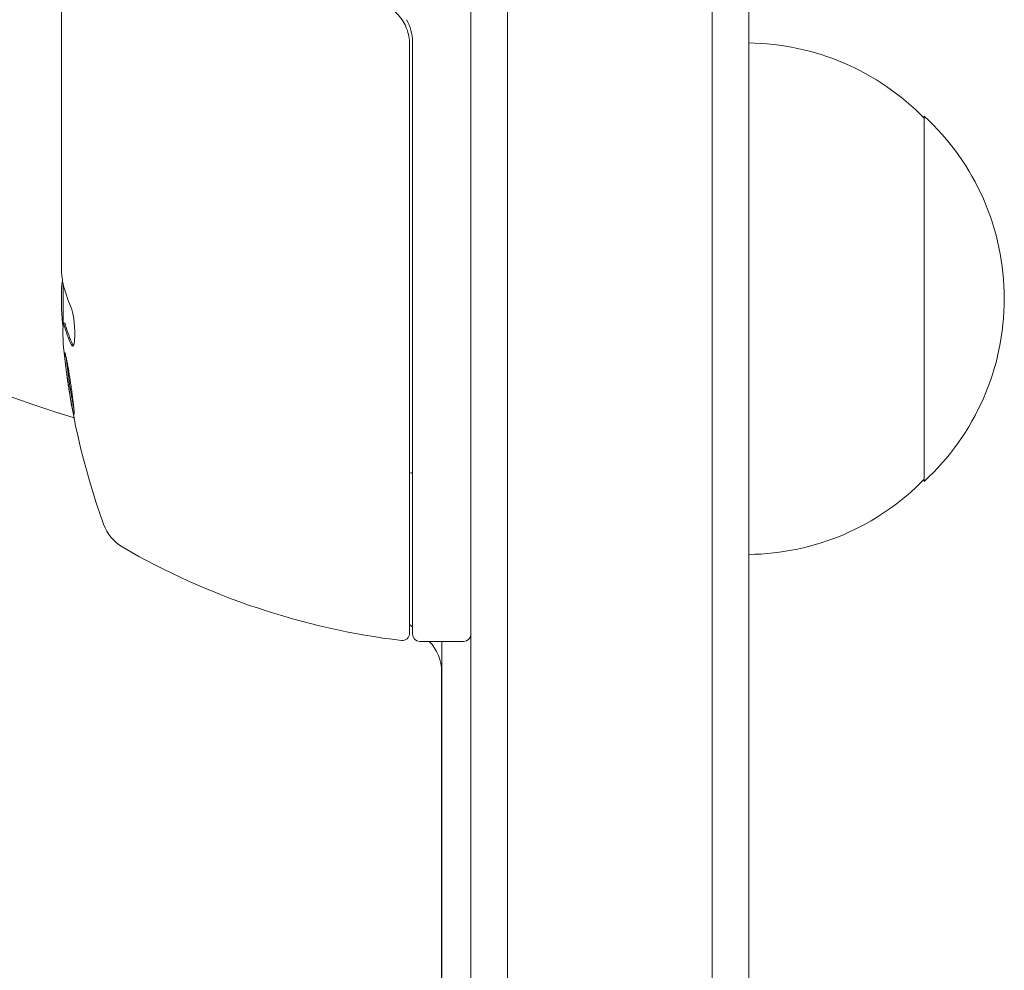
# Model space of a CAD drawing. Units: millimetres. Extents: x -1971 to 2374, y -1916 to 1914.
# Drawn here: x 39 to 107, y 1167 to 1232 of the extents above; entities that cross this region are included whole.
import ezdxf

# ---------------------------------------------------------------- set-up
doc = ezdxf.new("R2010")
doc.units = ezdxf.units.MM
doc.header["$LTSCALE"] = 20
doc.layers.add('2d', color=230, linetype='Continuous')

msp = doc.modelspace()

# ---------------------------------------------------------------- linework, layer by layer
at = {"layer": '2d', "lineweight": 0}
for p, q in [((86.862, 1086.409), (86.862, 1241.397)), ((70.362, 1240.93), (70.362, 1088.067)), ((72.862, 1240.989), (72.862, 1086.409)), ((89.362, 1088.067), (89.362, 1239.738)), ((42.362, 1214.915), (42.362, 1232.926)), ((66.162, 1230.538), (66.162, 1190.241)), ((66.362, 1190.18), (66.362, 1230.717)), ((101.362, 1200.63), (101.362, 1225.63)), ((42.362, 1213.913), (42.362, 1212.329)), ((42.462, 1211.523), (42.462, 1214.176)), ((42.589, 1211.463), (42.489, 1211.463)), ((66.862, 1189.68), (69.862, 1189.68)), ((68.362, 1084.675), (68.362, 1189.68)), ((68.351, 1187.6), (68.351, 1084.675))]:
    msp.add_line(p, q, dxfattribs=at)
for centre, radius, start, end in [((70.362, 1293.93), 93, 196.97409, 253.02591), ((63.362, 1230.717), 3, 0, 30.13809), ((89.172, 1213.631), 17, 44.1865, 89.3587), ((89.84, 1213.13), 17, 312.66793, 47.33207), ((92.262, 1214.68), 49.9, 183.62794, 183.81349), ((92.262, 1214.68), 50, 185.57751, 199.85225), ((65.362, 1204.069), 3, 285.46601, 289.47122), ((89.172, 1212.629), 17, 270.6413, 315.8135), ((48.055, 1198.719), 3, 199.85225, 239.89826), ((71.627, 1239.381), 50, 239.89826, 263.0783), ((71.851, 1196.474), 8, 224.668, 226.67056), ((65.662, 1190.241), 0.5, 263.0783, 0), ((66.862, 1190.18), 0.5, 180, 270), ((69.862, 1190.18), 0.5, 270, 0), ((65.351, 1187.6), 3, 0, 43.89792)]:
    msp.add_arc(centre, radius, start, end, dxfattribs=at)
for centre, major_axis, ratio, start_param, end_param in [((92.262, 1215.831), (49.984, 0), 0.385779, 3.225551, 3.314276), ((92.262, 1215.006), (49.995, 0), 0.886633, 3.212052, 3.229494), ((92.262, 1210.754), (49.809, 0), 0.438198, 3.111903, 3.184359), ((92.262, 1213.172), (49.974, 0), 0.372483, 3.24024, 3.314259), ((92.262, 1213.172), (-49.874, 0), 0.372483, 0.098846, 0.173016)]:
    msp.add_ellipse(centre, major_axis=major_axis, ratio=ratio, start_param=start_param, end_param=end_param, dxfattribs=at)
for points, knots in [([(63.5, 1233.519), (63.682, 1233.498), (63.859, 1233.461), (64.204, 1233.357), (64.374, 1233.288), (64.699, 1233.121), (64.851, 1233.023), (65.138, 1232.802), (65.274, 1232.677), (65.517, 1232.404), (65.626, 1232.259), (65.816, 1231.949), (65.898, 1231.782), (66.029, 1231.441), (66.078, 1231.266), (66.145, 1230.907), (66.162, 1230.722), (66.162, 1230.538)], [0, 0, 0, 0, 0.000545643, 0.000545643, 0.001091287, 0.001091287, 0.00163693, 0.00163693, 0.002182574, 0.002182574, 0.002728217, 0.002728217, 0.003273861, 0.003273861, 0.003819504, 0.003819504, 0.004365148, 0.004365148, 0.004365148, 0.004365148]), ([(42.432, 1214.325), (42.418, 1214.292), (42.406, 1214.246), (42.382, 1214.116), (42.371, 1214.024), (42.362, 1213.913)], [0.000109182, 0.000109182, 0.000109182, 0.000109182, 0.000612586, 0.000612586, 0.001224972, 0.001224972, 0.001224972, 0.001224972]), ([(43.031, 1209.974), (43.063, 1209.907), (43.093, 1209.873), (43.136, 1209.875), (43.15, 1209.885), (43.175, 1209.92), (43.187, 1209.947), (43.22, 1210.05), (43.237, 1210.153), (43.26, 1210.407), (43.265, 1210.561), (43.264, 1210.894), (43.257, 1211.075), (43.238, 1211.345), (43.23, 1211.436), (43.212, 1211.611), (43.202, 1211.696), (43.145, 1212.112), (43.083, 1212.379), (43.021, 1212.517)], [0.000000216, 0.000000216, 0.000000216, 0.000000216, 0.000538822, 0.000538822, 0.000808126, 0.000808126, 0.001077429, 0.001077429, 0.001616036, 0.001616036, 0.002154642, 0.002154642, 0.002693249, 0.002693249, 0.002962552, 0.002962552, 0.003231855, 0.003231855, 0.004309069, 0.004309069, 0.004309069, 0.004309069]), ([(42.582, 1209.439), (42.57, 1209.439), (42.567, 1209.383), (42.574, 1209.224), (42.579, 1209.158), (42.592, 1209.003), (42.6, 1208.915), (42.621, 1208.72), (42.633, 1208.611), (42.661, 1208.382), (42.676, 1208.261), (42.726, 1207.878), (42.764, 1207.606), (42.826, 1207.193), (42.846, 1207.057), (42.888, 1206.79), (42.91, 1206.657), (42.952, 1206.405), (42.972, 1206.285), (43.013, 1206.057), (43.033, 1205.949), (43.088, 1205.66), (43.122, 1205.503), (43.175, 1205.292), (43.195, 1205.237), (43.207, 1205.237)], [0.001671872, 0.001671872, 0.001671872, 0.001671872, 0.002498025, 0.002498025, 0.002911101, 0.002911101, 0.003324177, 0.003324177, 0.003737254, 0.003737254, 0.00415033, 0.00415033, 0.004976483, 0.004976483, 0.005389559, 0.005389559, 0.005802636, 0.005802636, 0.006215712, 0.006215712, 0.006628789, 0.006628789, 0.007454942, 0.007454942, 0.008281094, 0.008281094, 0.008281094, 0.008281094]), ([(43.207, 1205.237), (43.213, 1205.237), (43.217, 1205.251), (43.22, 1205.305), (43.22, 1205.345), (43.215, 1205.452), (43.21, 1205.518), (43.197, 1205.672), (43.188, 1205.76), (43.167, 1205.957), (43.155, 1206.063), (43.127, 1206.292), (43.111, 1206.415), (43.078, 1206.669), (43.06, 1206.8), (43.022, 1207.069), (43.002, 1207.207), (42.941, 1207.616), (42.898, 1207.891), (42.815, 1208.393), (42.773, 1208.627), (42.717, 1208.92), (42.7, 1209.007), (42.668, 1209.159), (42.653, 1209.225), (42.626, 1209.331), (42.615, 1209.371), (42.596, 1209.425), (42.588, 1209.439), (42.582, 1209.439)], [0.008281094, 0.008281094, 0.008281094, 0.008281094, 0.00869387, 0.00869387, 0.009106646, 0.009106646, 0.009519421, 0.009519421, 0.009932197, 0.009932197, 0.010344972, 0.010344972, 0.010757748, 0.010757748, 0.011170523, 0.011170523, 0.011583299, 0.011583299, 0.01240885, 0.01240885, 0.013234401, 0.013234401, 0.013647177, 0.013647177, 0.014059952, 0.014059952, 0.014472728, 0.014472728, 0.014885503, 0.014885503, 0.014885503, 0.014885503]), ([(43.202, 1205.606), (43.187, 1205.679), (43.17, 1205.763), (43.134, 1205.951), (43.114, 1206.057), (43.074, 1206.285), (43.053, 1206.407), (42.99, 1206.784), (42.947, 1207.059), (42.886, 1207.467), (42.866, 1207.605), (42.828, 1207.875), (42.81, 1208.006), (42.777, 1208.259), (42.761, 1208.383), (42.734, 1208.612), (42.722, 1208.718), (42.701, 1208.91), (42.693, 1208.995), (42.687, 1209.07)], [0.006174479, 0.006174479, 0.006174479, 0.006174479, 0.00656405, 0.00656405, 0.006976911, 0.006976911, 0.007389773, 0.007389773, 0.008215496, 0.008215496, 0.008628358, 0.008628358, 0.00904122, 0.00904122, 0.009454081, 0.009454081, 0.009866943, 0.009866943, 0.010260925, 0.010260925, 0.010260925, 0.010260925])]:
    msp.add_open_spline(points, degree=3, knots=knots, dxfattribs=at)
for points in [[(42.372, 1214.788), (42.369, 1214.829), (42.365, 1214.871), (42.362, 1214.915)], [(42.383, 1214.68), (42.379, 1214.715), (42.376, 1214.751), (42.372, 1214.788)], [(42.454, 1214.214), (42.426, 1214.341), (42.402, 1214.497), (42.383, 1214.68)], [(42.362, 1212.329), (42.37, 1212.173), (42.38, 1212.025), (42.391, 1211.885)], [(42.475, 1211.402), (42.478, 1211.442), (42.483, 1211.463), (42.489, 1211.463)], [(42.489, 1211.463), (42.493, 1211.463), (42.498, 1211.454), (42.503, 1211.437)], [(42.503, 1211.437), (42.512, 1211.408), (42.521, 1211.375), (42.531, 1211.338)], [(42.604, 1211.437), (42.598, 1211.454), (42.594, 1211.463), (42.589, 1211.463)], [(42.632, 1211.338), (42.622, 1211.375), (42.613, 1211.408), (42.604, 1211.437)], [(43.169, 1209.912), (43.157, 1209.927), (43.145, 1209.948), (43.133, 1209.974)]]:
    msp.add_open_spline(points, degree=3, dxfattribs=at)

doc.saveas('drawing.dxf')
